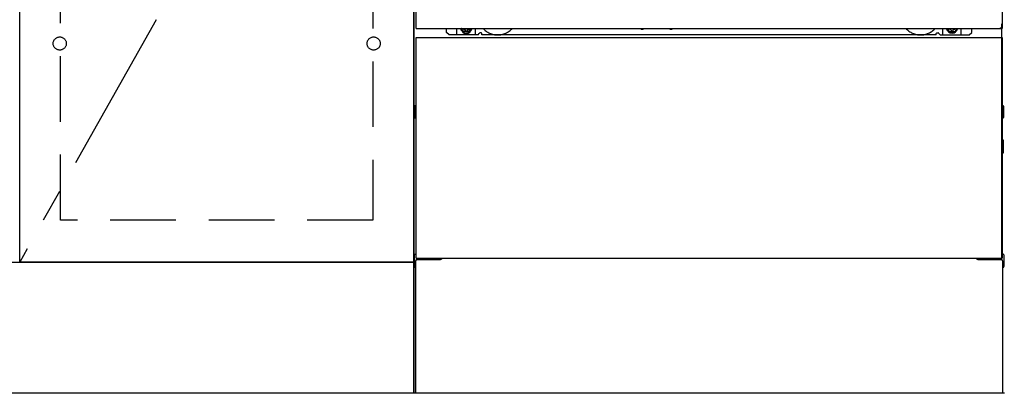
# Model space of a CAD drawing. Extents: x 27948 to 54421, y -13 to 8857.
# Drawn here: x 30500 to 31250, y 2064 to 2348 of the extents above; entities that cross this region are included whole.
import ezdxf

# ---------------------------------------------------------------- set-up
doc = ezdxf.new("R2010")
doc.units = 0
doc.header["$LTSCALE"] = 50
doc.header["$MEASUREMENT"] = 0
for name, pattern in [('CENTER', [2, 1.25, -0.25, 0.25, -0.25]), ('HIDDEN', [0.375, 0.25, -0.125]), ('HIDDENNEW0', [4.5, 3, -1.5]), ('PHANTOM', [2.5, 1.25, -0.25, 0.25, -0.25, 0.25, -0.25])]:
    doc.linetypes.add(name, pattern=pattern)
for name, color, linetype in [('120-キャビネット（外）', 7, 'CONTINUOUS'), ('121-キャビネット（中）', 253, 'HIDDEN'), ('123-扉向き', 231, 'CENTER'), ('150-機器', 8, 'CONTINUOUS')]:
    doc.layers.add(name, color=color, linetype=linetype)

msp = doc.modelspace()

# ---------------------------------------------------------------- linework, layer by layer
at = {"layer": '120-キャビネット（外）', "color": 6}
for p, q in [((30800.23, 2063.73), (30800.23, 2883.73)), ((31250.23, 2063.73), (30800.23, 2063.73))]:
    msp.add_line(p, q, dxfattribs=at)
for points in [[(30800.23, 2163.73), (30500.23, 2163.73), (30500.23, 2883.73), (30800.23, 2883.73)], [(30500.23, 2696.73), (30800.23, 2696.73), (30800.23, 2163.73), (30500.23, 2163.73)], [(29731.23, 2163.73), (30800.23, 2163.73), (30800.23, 2063.73), (29731.23, 2063.73)]]:
    msp.add_lwpolyline(points, close=True, dxfattribs=at)
at = {"layer": '121-キャビネット（中）', "color": 13, "ltscale": 4}
msp.add_lwpolyline([(30531.23, 2391.63), (30769.23, 2391.63), (30769.23, 2195.63), (30531.23, 2195.63)], close=True, dxfattribs=at)
for centre in [(30530.73, 2330.23), (30530.73, 2330.23), (30769.73, 2330.23), (30769.73, 2330.23)]:
    msp.add_circle(centre, 5, dxfattribs=at)
at = {"layer": '123-扉向き', "ltscale": 2}
msp.add_line((30800.23, 2696.73), (30500.23, 2163.73), dxfattribs=at)
at = {"layer": '150-機器', "color": 13}
for p, q in [((30802.23, 2341.73), (30802.23, 2882.73)), ((31248.23, 2882.73), (31248.23, 2341.73)), ((30802.23, 2341.73), (31248.23, 2341.73)), ((30802.23, 2334.73), (31248.23, 2334.73)), ((30802.23, 2166.73), (30802.23, 2334.73)), ((31248.23, 2334.73), (31248.23, 2166.73)), ((30802.23, 2166.73), (31248.23, 2166.73))]:
    msp.add_line(p, q, dxfattribs=at)
at = {"layer": '150-機器', "color": 13, "linetype": 'Continuous'}
for p, q in [((30825.21, 2338.74), (30825.21, 2341.73)), ((30833.21, 2336.74), (30833.21, 2341.73)), ((30838.16, 2341.73), (30838.16, 2340.88)), ((30838.16, 2340.88), (30838.86, 2340.88)), ((30839.66, 2340.08), (30839.66, 2339.38)), ((30839.66, 2339.38), (30840.86, 2339.38)), ((30840.86, 2340.08), (30840.86, 2339.38)), ((30841.66, 2340.88), (30842.36, 2340.88)), ((30842.36, 2341.73), (30842.36, 2340.88)), ((30847.21, 2336.74), (30847.21, 2341.73)), ((30973.28, 2341.73), (30973.27, 2341.6)), ((30973.77, 2341.04), (30974.69, 2341.04)), ((30975.18, 2341.73), (30975.19, 2341.6)), ((30995.28, 2341.73), (30995.27, 2341.6)), ((30995.77, 2341.04), (30996.69, 2341.04)), ((30997.18, 2341.73), (30997.19, 2341.6)), ((31203.21, 2336.74), (31203.21, 2341.73)), ((31208.11, 2341.73), (31208.11, 2341.14)), ((31208.11, 2341.14), (31208.81, 2341.14)), ((31209.61, 2340.34), (31209.61, 2339.64)), ((31209.61, 2339.64), (31210.81, 2339.64)), ((31210.81, 2340.34), (31210.81, 2339.64)), ((31211.61, 2341.14), (31212.31, 2341.14)), ((31212.31, 2341.73), (31212.31, 2341.14)), ((31217.21, 2336.74), (31217.21, 2341.74)), ((31225.21, 2338.74), (31225.21, 2341.73)), ((31248.21, 2166.73), (31248.21, 2345.23)), ((30827.21, 2336.74), (30825.21, 2338.74)), ((30849.21, 2336.74), (30827.21, 2336.74)), ((30849.21, 2336.74), (30850.21, 2337.74)), ((30851.71, 2338.24), (30850.71, 2338.24)), ((30852.21, 2336.74), (30852.21, 2337.74)), ((31198.21, 2336.74), (30852.21, 2336.74)), ((31198.21, 2336.74), (31198.21, 2337.74)), ((31198.71, 2338.24), (31199.71, 2338.24)), ((31201.21, 2336.74), (31200.21, 2337.74)), ((31201.21, 2336.74), (31223.21, 2336.74)), ((31223.21, 2336.74), (31225.21, 2338.74)), ((30801.01, 2282.49), (30801.01, 2273.98)), ((30801.51, 2282.99), (30802.21, 2283)), ((30801.51, 2279.49), (30802.21, 2279.49)), ((31248.92, 2282.99), (31248.21, 2283)), ((31248.91, 2279.49), (31248.21, 2279.49)), ((31249.41, 2282.49), (31249.41, 2273.98)), ((30801.51, 2276.99), (30802.21, 2276.99)), ((30801.51, 2273.48), (30802.21, 2273.48)), ((31248.91, 2276.99), (31248.21, 2276.99)), ((31248.92, 2273.48), (31248.21, 2273.48)), ((31248.92, 2256.75), (31248.23, 2256.76)), ((31248.91, 2252.99), (31248.21, 2252.99)), ((31248.91, 2250.49), (31248.21, 2250.49)), ((31249.41, 2247.23), (31249.41, 2256.25)), ((31248.92, 2246.73), (31248.21, 2246.71)), ((30800.71, 2169.24), (30800.71, 2160.23)), ((30801.2, 2169.75), (30802.21, 2169.77)), ((31249.22, 2169.75), (31248.21, 2169.77)), ((31249.71, 2169.24), (31249.71, 2160.23)), ((30801.2, 2159.73), (30801.71, 2159.72)), ((30801.71, 2164.74), (30801.71, 2063.73)), ((30802.71, 2165.74), (30819.91, 2165.74)), ((31230.51, 2165.74), (31247.71, 2165.74)), ((31248.71, 2164.74), (31248.71, 2131.74)), ((31249.22, 2159.73), (31248.71, 2159.72)), ((31248.71, 2131.74), (31248.71, 2063.73)), ((31248.71, 2063.73), (30801.71, 2063.73))]:
    msp.add_line(p, q, dxfattribs=at)
at = {"layer": '150-機器', "color": 13, "linetype": 'HIDDENNEW0'}
for p, q in [((30842.31, 2339.49), (30838.21, 2339.49)), ((31208.12, 2339.49), (31212.21, 2339.49)), ((30814.21, 2166.73), (30814.21, 2165.74)), ((30815.21, 2166.73), (30815.21, 2165.74)), ((31235.21, 2166.73), (31235.21, 2165.74)), ((31236.21, 2166.73), (31236.21, 2165.74))]:
    msp.add_line(p, q, dxfattribs=at)
at = {"layer": '150-機器', "color": 13, "linetype": 'Continuous'}
for centre, radius, start, end in [((30838.21, 2341.74), 2.25, 180.1379, 236.25101), ((30840.26, 2341.48), 3.75, 176.22974, 180), ((30840.26, 2341.48), 3.75, 180, 0), ((30840.26, 2341.48), 3.25, 175.64866, 180), ((30840.26, 2341.48), 3.25, 180, 0), ((30838.86, 2340.08), 0.8, 0.00001, 89.99999), ((30841.66, 2340.08), 0.8, 90.00001, 179.99999), ((30842.21, 2341.74), 2.25, 303.74899, 359.8621), ((30840.26, 2341.48), 3.25, 0, 4.35134), ((30840.26, 2341.48), 3.75, 0, 3.77026), ((30973.77, 2341.54), 0.5, 174.12893, 269.97401), ((30974.69, 2341.54), 0.5, 270.00307, 5.84816), ((30995.77, 2341.54), 0.5, 174.12893, 269.97401), ((30996.69, 2341.54), 0.5, 270.00307, 5.84816), ((31208.21, 2341.74), 2.25, 180.1379, 236.25101), ((31210.21, 2341.74), 3.75, 180.08274, 359.91726), ((31210.21, 2341.74), 3.25, 180.09547, 359.90453), ((31208.81, 2340.34), 0.8, 0.00001, 89.99999), ((31211.61, 2340.34), 0.8, 90.00001, 179.99999), ((31212.21, 2341.74), 2.25, 303.74899, 359.8621), ((30850.71, 2337.74), 0.5, 90, 180), ((30851.71, 2337.74), 0.5, 0, 90), ((31198.71, 2337.74), 0.5, 90, 180), ((31199.71, 2337.74), 0.5, 0, 90), ((30801.51, 2282.49), 0.5, 90.3838, 179.98407), ((30801.51, 2278.99), 0.5, 90, 180), ((31248.91, 2278.99), 0.5, 0, 90), ((31248.91, 2282.49), 0.5, 359.99286, 89.59313), ((30801.51, 2277.49), 0.5, 180, 270), ((30801.51, 2273.98), 0.5, 180.01593, 269.6162), ((31248.91, 2277.49), 0.5, 270, 360), ((31248.91, 2273.98), 0.5, 270.40687, 0.00714), ((31248.91, 2256.25), 0.5, 359.99416, 88.84839), ((31248.91, 2252.49), 0.5, 0, 90), ((31248.91, 2250.99), 0.5, 270, 360), ((31248.91, 2247.23), 0.5, 271.15161, 0.00584), ((30801.21, 2169.25), 0.5, 91.15161, 180.00584), ((31249.21, 2169.25), 0.5, 359.99416, 88.84839), ((30801.21, 2160.23), 0.5, 179.99416, 268.84839), ((30802.71, 2164.74), 1, 90, 180), ((30819.91, 2168.74), 3, 270, 318.05078), ((31230.51, 2168.74), 3, 221.94922, 270), ((31247.71, 2164.74), 1, 0, 90), ((31249.21, 2160.23), 0.5, 271.15161, 0.00584)]:
    msp.add_arc(centre, radius, start, end, dxfattribs=at)
at = {"layer": '150-機器', "color": 13, "linetype": 'HIDDENNEW0'}
for centre, radius, start, end in [((30838.21, 2341.74), 2.25, 236.25101, 270), ((30842.21, 2341.74), 2.25, 270, 303.74899), ((30864.21, 2351.74), 15, 221.83807, 318.16193), ((31186.21, 2351.74), 15, 221.83807, 318.16193), ((31208.21, 2341.74), 2.25, 236.25101, 270), ((31212.21, 2341.74), 2.25, 270, 303.74899), ((30864.21, 2351.74), 15, 262.83437, 277.16563), ((31186.21, 2351.74), 15, 262.83437, 277.16563)]:
    msp.add_arc(centre, radius, start, end, dxfattribs=at)
at = {"layer": '150-機器', "color": 13, "linetype": 'PHANTOM'}
msp.add_arc((31246.21, 2343.74), 2, 270, 0, dxfattribs=at)
at = {"layer": '150-機器', "color": 13}
msp.add_point((30840.26, 2341.48), dxfattribs=at)

doc.saveas('drawing.dxf')
